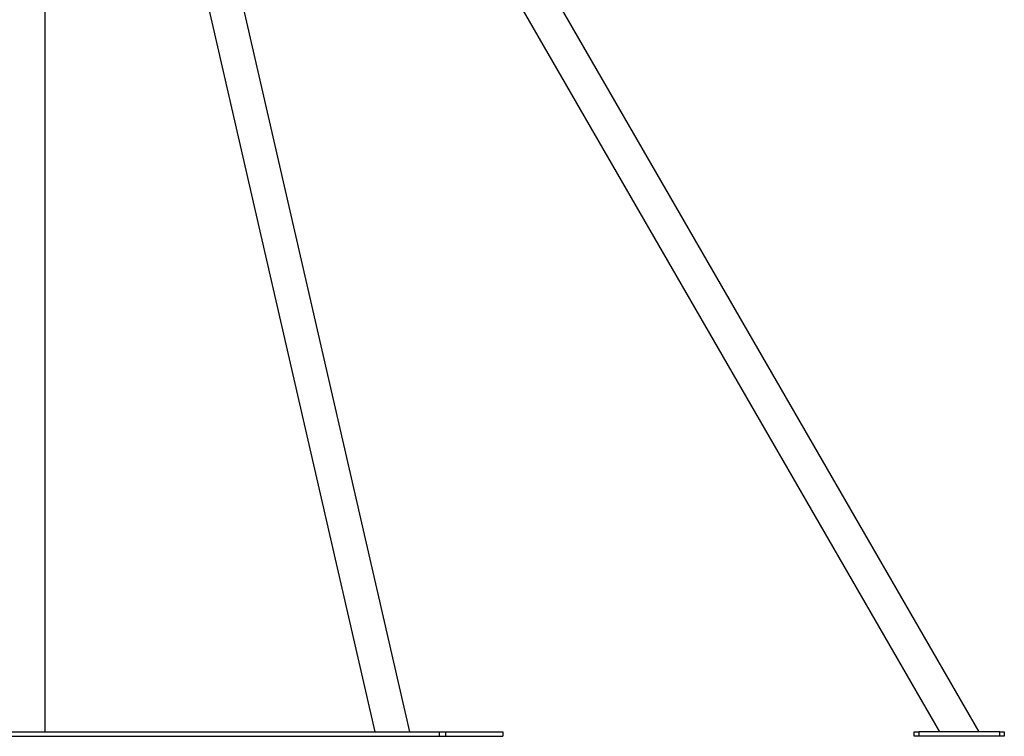
# Model space of a CAD drawing. Units: millimetres. Extents: x 53698 to 87819, y 167657 to 207491.
# Drawn here: x 57278 to 58371, y 204196 to 204991 of the extents above; entities that cross this region are included whole.
import ezdxf

# ---------------------------------------------------------------- set-up
doc = ezdxf.new("R2010")
doc.units = ezdxf.units.MM
doc.header["$MEASUREMENT"] = 0

msp = doc.modelspace()

# ---------------------------------------------------------------- linework, layer by layer
at = {"color": 7, "linetype": 'Continuous', "lineweight": 25}
for p, q in [((58342.721, 204201.236), (57309.264, 205991.236)), ((57711.185, 204201.236), (57306.319, 205963.416)), ((57322.758, 205891.863), (58298.842, 204201.236)), ((57287.801, 205874.31), (57672.195, 204201.236)), ((57306.325, 204201.236), (57306.325, 205793.686)), ((57167.117, 204201.236), (57743.409, 204201.236)), ((57743.409, 204201.236), (57743.409, 204196.236)), ((57743.409, 204201.236), (57750.48, 204201.236)), ((57750.48, 204201.236), (57750.48, 204196.236)), ((57750.48, 204201.236), (57814.119, 204201.236)), ((57814.119, 204201.236), (57814.119, 204196.236)), ((58270.782, 204196.236), (58270.782, 204201.236)), ((58270.782, 204201.236), (58275.782, 204201.236)), ((58275.782, 204201.236), (58275.782, 204196.236)), ((58365.782, 204201.236), (58275.782, 204201.236)), ((58365.782, 204196.236), (58365.782, 204201.236)), ((58365.782, 204201.236), (58370.782, 204201.236)), ((58370.782, 204201.236), (58370.782, 204196.236)), ((57167.117, 204196.236), (57743.409, 204196.236)), ((57743.409, 204196.236), (57750.48, 204196.236)), ((57750.48, 204196.236), (57814.119, 204196.236)), ((58275.782, 204196.236), (58270.782, 204196.236)), ((58365.782, 204196.236), (58275.782, 204196.236)), ((58370.782, 204196.236), (58365.782, 204196.236))]:
    msp.add_line(p, q, dxfattribs=at)

doc.saveas('drawing.dxf')
